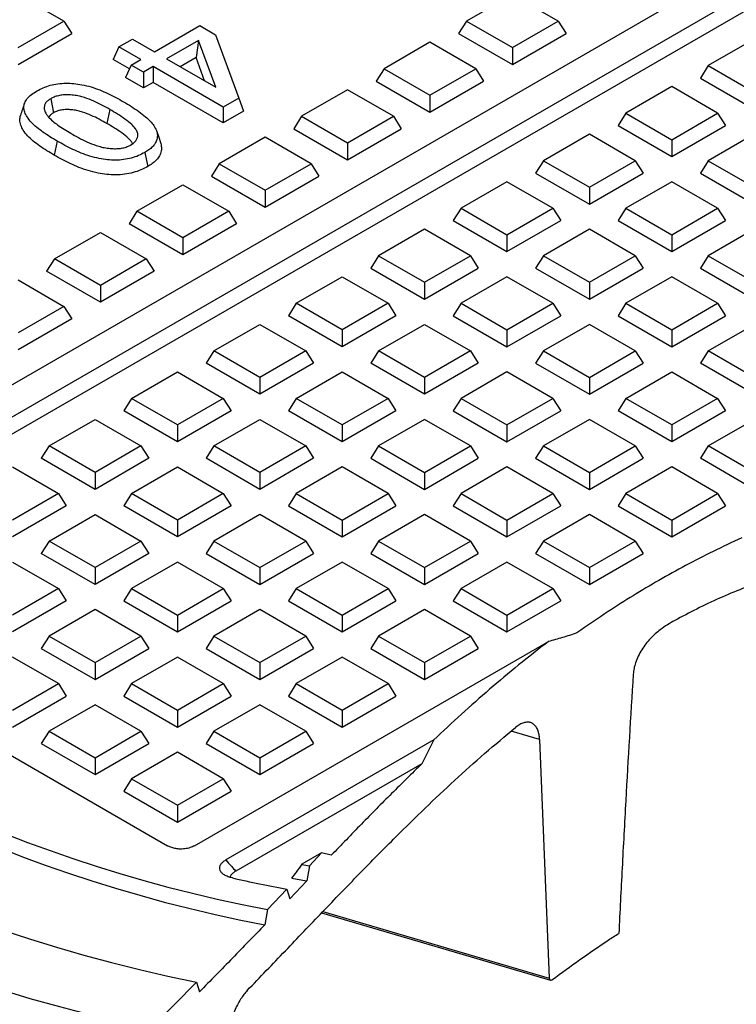
# Model space of a CAD drawing. Units: millimetres. Extents: x 10 to 410, y 10 to 287.
# Drawn here: x 353 to 367, y 199 to 218 of the extents above; entities that cross this region are included whole.
import ezdxf

# ---------------------------------------------------------------- set-up
doc = ezdxf.new("R2010")
doc.units = ezdxf.units.MM
doc.linetypes.add('SLD-Solid', pattern=[0])

msp = doc.modelspace()

# ---------------------------------------------------------------- linework, layer by layer
at = {"color": 7, "linetype": 'SLD-Solid', "lineweight": 25}
for p, q in [((347.119, 207.527), (371.709, 221.723)), ((372.329, 221.443), (347.604, 207.169)), ((372.329, 221.109), (347.759, 206.924)), ((354.162, 218.18), (353.256, 218.703)), ((363.014, 218.703), (362.108, 218.18)), ((363.92, 218.18), (363.014, 218.703)), ((353.256, 217.657), (354.162, 218.18)), ((354.162, 218.18), (354.316, 217.935)), ((362.108, 218.18), (361.953, 217.935)), ((362.108, 218.18), (363.014, 217.657)), ((363.014, 217.657), (363.92, 218.18)), ((363.92, 218.18), (364.074, 217.935)), ((355.948, 217.574), (356.846, 218.092)), ((356.846, 218.092), (357.157, 217.913)), ((353.256, 217.323), (354.316, 217.935)), ((355.246, 217.671), (355.513, 217.826)), ((355.513, 217.826), (355.948, 217.574)), ((356.819, 217.8), (356.188, 217.436)), ((356.819, 217.8), (356.771, 217.462)), ((357.159, 216.876), (356.819, 217.8)), ((357.157, 217.913), (357.617, 216.66)), ((361.953, 217.935), (363.014, 217.323)), ((363.014, 217.323), (364.074, 217.935)), ((367.787, 217.826), (366.881, 217.302)), ((355.246, 217.671), (355.132, 217.426)), ((355.681, 217.42), (355.246, 217.671)), ((361.387, 217.764), (360.481, 217.241)), ((362.294, 217.241), (361.387, 217.764)), ((363.014, 217.657), (363.014, 217.323)), ((355.458, 217.239), (355.132, 217.426)), ((355.491, 217.31), (355.681, 217.42)), ((356.188, 217.436), (357.159, 216.876)), ((356.771, 217.462), (356.457, 217.281)), ((356.94, 217.002), (356.771, 217.462)), ((355.491, 217.31), (355.377, 217.065)), ((355.731, 217.172), (355.491, 217.31)), ((355.921, 217.282), (355.731, 217.172)), ((357.308, 216.481), (355.921, 217.282)), ((355.921, 217.282), (355.921, 216.971)), ((360.481, 217.241), (360.327, 216.996)), ((360.481, 217.241), (361.387, 216.718)), ((361.387, 216.718), (362.294, 217.241)), ((362.294, 217.241), (362.448, 216.996)), ((366.881, 217.302), (366.726, 217.057)), ((366.881, 217.302), (367.787, 216.779)), ((355.731, 216.861), (355.377, 217.065)), ((355.731, 217.172), (355.731, 216.861)), ((366.726, 217.057), (367.787, 216.445)), ((355.921, 216.971), (355.731, 216.861)), ((357.308, 216.17), (355.921, 216.971)), ((359.761, 216.826), (358.855, 216.302)), ((360.667, 216.302), (359.761, 216.826)), ((360.327, 216.996), (361.387, 216.384)), ((361.387, 216.384), (362.448, 216.996)), ((366.16, 216.887), (365.254, 216.364)), ((367.067, 216.364), (366.16, 216.887)), ((353.901, 216.649), (353.957, 216.371)), ((357.617, 216.66), (357.308, 216.481)), ((357.617, 216.66), (357.705, 216.4)), ((361.387, 216.718), (361.387, 216.384)), ((355.066, 216.438), (355.009, 216.16)), ((357.308, 216.481), (357.308, 216.17)), ((357.705, 216.4), (357.308, 216.17)), ((358.855, 216.302), (358.7, 216.057)), ((358.855, 216.302), (359.761, 215.779)), ((359.761, 215.779), (360.667, 216.302)), ((360.667, 216.302), (360.822, 216.057)), ((365.254, 216.364), (365.1, 216.119)), ((365.254, 216.364), (366.16, 215.84)), ((366.16, 215.84), (367.067, 216.364)), ((367.067, 216.364), (367.221, 216.119)), ((358.7, 216.057), (359.761, 215.445)), ((359.761, 215.445), (360.822, 216.057)), ((365.1, 216.119), (366.16, 215.506)), ((366.16, 215.506), (367.221, 216.119)), ((358.135, 215.887), (357.229, 215.363)), ((359.041, 215.363), (358.135, 215.887)), ((364.534, 215.948), (363.628, 215.425)), ((365.44, 215.425), (364.534, 215.948)), ((366.16, 215.84), (366.16, 215.506)), ((367.787, 215.948), (366.881, 215.425)), ((354.03, 215.811), (353.973, 215.533)), ((359.761, 215.779), (359.761, 215.445)), ((357.229, 215.363), (357.074, 215.119)), ((357.229, 215.363), (358.135, 214.84)), ((358.135, 214.84), (359.041, 215.363)), ((359.041, 215.363), (359.195, 215.119)), ((363.628, 215.425), (363.473, 215.18)), ((363.628, 215.425), (364.534, 214.902)), ((364.534, 214.902), (365.44, 215.425)), ((365.44, 215.425), (365.595, 215.18)), ((366.881, 215.425), (366.726, 215.18)), ((366.881, 215.425), (367.787, 214.902)), ((357.074, 215.119), (358.135, 214.506)), ((358.135, 214.506), (359.195, 215.119)), ((363.473, 215.18), (364.534, 214.567)), ((364.534, 214.567), (365.595, 215.18)), ((366.726, 215.18), (367.787, 214.567)), ((355.602, 214.425), (356.508, 214.948)), ((356.508, 214.948), (357.415, 214.425)), ((362.908, 215.009), (362.002, 214.486)), ((363.814, 214.486), (362.908, 215.009)), ((364.534, 214.902), (364.534, 214.567)), ((366.16, 215.009), (365.254, 214.486)), ((367.067, 214.486), (366.16, 215.009)), ((358.135, 214.84), (358.135, 214.506)), ((362.002, 214.486), (361.847, 214.241)), ((362.002, 214.486), (362.908, 213.963)), ((362.908, 213.963), (363.814, 214.486)), ((363.814, 214.486), (363.968, 214.241)), ((365.254, 214.486), (365.1, 214.241)), ((365.254, 214.486), (366.16, 213.963)), ((366.16, 213.963), (367.067, 214.486)), ((367.067, 214.486), (367.221, 214.241)), ((355.602, 214.425), (355.448, 214.18)), ((356.508, 213.901), (355.602, 214.425)), ((357.415, 214.425), (356.508, 213.901)), ((357.415, 214.425), (357.569, 214.18)), ((356.508, 213.567), (355.448, 214.18)), ((357.569, 214.18), (356.508, 213.567)), ((361.847, 214.241), (362.908, 213.629)), ((362.908, 213.629), (363.968, 214.241)), ((365.1, 214.241), (366.16, 213.629)), ((366.16, 213.629), (367.221, 214.241)), ((353.976, 213.486), (354.882, 214.009)), ((354.882, 214.009), (355.788, 213.486)), ((356.508, 213.901), (356.508, 213.567)), ((361.281, 214.07), (360.375, 213.547)), ((362.188, 213.547), (361.281, 214.07)), ((362.908, 213.963), (362.908, 213.629)), ((364.534, 214.07), (363.628, 213.547)), ((365.44, 213.547), (364.534, 214.07)), ((366.16, 213.963), (366.16, 213.629)), ((367.787, 214.07), (366.881, 213.547)), ((360.375, 213.547), (360.221, 213.302)), ((360.375, 213.547), (361.281, 213.024)), ((361.281, 213.024), (362.188, 213.547)), ((362.188, 213.547), (362.342, 213.302)), ((363.628, 213.547), (363.473, 213.302)), ((363.628, 213.547), (364.534, 213.024)), ((364.534, 213.024), (365.44, 213.547)), ((365.44, 213.547), (365.595, 213.302)), ((366.881, 213.547), (366.726, 213.302)), ((366.881, 213.547), (367.787, 213.024)), ((353.976, 213.486), (353.821, 213.241)), ((354.882, 212.963), (353.976, 213.486)), ((355.788, 213.486), (354.882, 212.963)), ((355.788, 213.486), (355.943, 213.241)), ((354.882, 212.628), (353.821, 213.241)), ((355.943, 213.241), (354.882, 212.628)), ((358.749, 212.608), (359.655, 213.131)), ((359.655, 213.131), (360.561, 212.608)), ((360.221, 213.302), (361.281, 212.69)), ((361.281, 212.69), (362.342, 213.302)), ((362.908, 213.131), (362.002, 212.608)), ((363.814, 212.608), (362.908, 213.131)), ((363.473, 213.302), (364.534, 212.69)), ((364.534, 212.69), (365.595, 213.302)), ((366.16, 213.131), (365.254, 212.608)), ((367.067, 212.608), (366.16, 213.131)), ((366.726, 213.302), (367.787, 212.69)), ((353.256, 213.07), (354.162, 212.547)), ((354.882, 212.963), (354.882, 212.628)), ((361.281, 213.024), (361.281, 212.69)), ((364.534, 213.024), (364.534, 212.69)), ((354.162, 212.547), (353.256, 212.024)), ((354.162, 212.547), (354.316, 212.302)), ((358.749, 212.608), (358.594, 212.363)), ((359.655, 212.085), (358.749, 212.608)), ((360.561, 212.608), (359.655, 212.085)), ((360.561, 212.608), (360.716, 212.363)), ((362.002, 212.608), (361.847, 212.363)), ((362.002, 212.608), (362.908, 212.085)), ((362.908, 212.085), (363.814, 212.608)), ((363.814, 212.608), (363.968, 212.363)), ((365.254, 212.608), (365.1, 212.363)), ((365.254, 212.608), (366.16, 212.085)), ((366.16, 212.085), (367.067, 212.608)), ((367.067, 212.608), (367.221, 212.363)), ((359.655, 211.751), (358.594, 212.363)), ((360.716, 212.363), (359.655, 211.751)), ((361.847, 212.363), (362.908, 211.751)), ((362.908, 211.751), (363.968, 212.363)), ((365.1, 212.363), (366.16, 211.751)), ((366.16, 211.751), (367.221, 212.363)), ((354.316, 212.302), (353.256, 211.69)), ((357.122, 211.669), (358.029, 212.192)), ((358.029, 212.192), (358.935, 211.669)), ((360.375, 211.669), (361.281, 212.192)), ((361.281, 212.192), (362.188, 211.669)), ((364.534, 212.192), (363.628, 211.669)), ((365.44, 211.669), (364.534, 212.192)), ((366.881, 211.669), (367.787, 212.192)), ((359.655, 212.085), (359.655, 211.751)), ((362.908, 212.085), (362.908, 211.751)), ((366.16, 212.085), (366.16, 211.751)), ((357.122, 211.669), (356.968, 211.424)), ((358.029, 211.146), (357.122, 211.669)), ((358.935, 211.669), (358.029, 211.146)), ((358.935, 211.669), (359.089, 211.424)), ((360.375, 211.669), (360.221, 211.424)), ((361.281, 211.146), (360.375, 211.669)), ((362.188, 211.669), (361.281, 211.146)), ((362.188, 211.669), (362.342, 211.424)), ((363.628, 211.669), (363.473, 211.424)), ((363.628, 211.669), (364.534, 211.146)), ((364.534, 211.146), (365.44, 211.669)), ((365.44, 211.669), (365.595, 211.424)), ((366.881, 211.669), (366.726, 211.424)), ((367.787, 211.146), (366.881, 211.669)), ((358.029, 210.812), (356.968, 211.424)), ((359.089, 211.424), (358.029, 210.812)), ((361.281, 210.812), (360.221, 211.424)), ((362.342, 211.424), (361.281, 210.812)), ((363.473, 211.424), (364.534, 210.812)), ((364.534, 210.812), (365.595, 211.424)), ((367.787, 210.812), (366.726, 211.424)), ((355.496, 210.73), (356.402, 211.254)), ((356.402, 211.254), (357.309, 210.73)), ((358.749, 210.73), (359.655, 211.254)), ((359.655, 211.254), (360.561, 210.73)), ((362.908, 211.254), (362.002, 210.73)), ((363.814, 210.73), (362.908, 211.254)), ((365.254, 210.73), (366.16, 211.254)), ((366.16, 211.254), (367.067, 210.73)), ((358.029, 211.146), (358.029, 210.812)), ((361.281, 211.146), (361.281, 210.812)), ((364.534, 211.146), (364.534, 210.812)), ((355.496, 210.73), (355.342, 210.485)), ((356.402, 210.207), (355.496, 210.73)), ((357.309, 210.73), (356.402, 210.207)), ((357.309, 210.73), (357.463, 210.485)), ((358.749, 210.73), (358.594, 210.485)), ((359.655, 210.207), (358.749, 210.73)), ((360.561, 210.73), (359.655, 210.207)), ((360.561, 210.73), (360.716, 210.485)), ((362.002, 210.73), (361.847, 210.485)), ((362.002, 210.73), (362.908, 210.207)), ((362.908, 210.207), (363.814, 210.73)), ((363.814, 210.73), (363.968, 210.485)), ((365.254, 210.73), (365.1, 210.485)), ((366.16, 210.207), (365.254, 210.73)), ((367.067, 210.73), (366.16, 210.207)), ((367.067, 210.73), (367.221, 210.485)), ((356.402, 209.873), (355.342, 210.485)), ((357.463, 210.485), (356.402, 209.873)), ((359.655, 209.873), (358.594, 210.485)), ((360.716, 210.485), (359.655, 209.873)), ((361.847, 210.485), (362.908, 209.873)), ((362.908, 209.873), (363.968, 210.485)), ((366.16, 209.873), (365.1, 210.485)), ((367.221, 210.485), (366.16, 209.873)), ((353.87, 209.791), (354.776, 210.315)), ((354.776, 210.315), (355.682, 209.791)), ((356.402, 210.207), (356.402, 209.873)), ((357.122, 209.791), (358.029, 210.315)), ((358.029, 210.315), (358.935, 209.791)), ((359.655, 210.207), (359.655, 209.873)), ((361.281, 210.315), (360.375, 209.791)), ((362.188, 209.791), (361.281, 210.315)), ((362.908, 210.207), (362.908, 209.873)), ((364.534, 210.315), (363.628, 209.791)), ((365.44, 209.791), (364.534, 210.315)), ((366.16, 210.207), (366.16, 209.873)), ((366.881, 209.791), (367.787, 210.315)), ((353.87, 209.791), (353.715, 209.547)), ((354.776, 209.268), (353.87, 209.791)), ((355.682, 209.791), (354.776, 209.268)), ((355.682, 209.791), (355.837, 209.547)), ((357.122, 209.791), (356.968, 209.547)), ((358.029, 209.268), (357.122, 209.791)), ((358.935, 209.791), (358.029, 209.268)), ((358.935, 209.791), (359.089, 209.547)), ((360.375, 209.791), (360.221, 209.547)), ((360.375, 209.791), (361.281, 209.268)), ((361.281, 209.268), (362.188, 209.791)), ((362.188, 209.791), (362.342, 209.547)), ((363.628, 209.791), (363.473, 209.547)), ((363.628, 209.791), (364.534, 209.268)), ((364.534, 209.268), (365.44, 209.791)), ((365.44, 209.791), (365.595, 209.547)), ((366.881, 209.791), (366.726, 209.547)), ((367.787, 209.268), (366.881, 209.791)), ((354.776, 208.934), (353.715, 209.547)), ((355.837, 209.547), (354.776, 208.934)), ((358.029, 208.934), (356.968, 209.547)), ((359.089, 209.547), (358.029, 208.934)), ((360.221, 209.547), (361.281, 208.934)), ((361.281, 208.934), (362.342, 209.547)), ((363.473, 209.547), (364.534, 208.934)), ((364.534, 208.934), (365.595, 209.547)), ((367.787, 208.934), (366.726, 209.547)), ((353.15, 209.376), (354.056, 208.853)), ((354.776, 209.268), (354.776, 208.934)), ((355.496, 208.853), (356.402, 209.376)), ((356.402, 209.376), (357.309, 208.853)), ((358.029, 209.268), (358.029, 208.934)), ((359.655, 209.376), (358.749, 208.853)), ((360.561, 208.853), (359.655, 209.376)), ((361.281, 209.268), (361.281, 208.934)), ((362.908, 209.376), (362.002, 208.853)), ((363.814, 208.853), (362.908, 209.376)), ((364.534, 209.268), (364.534, 208.934)), ((366.16, 209.376), (365.254, 208.853)), ((367.067, 208.853), (366.16, 209.376)), ((354.056, 208.853), (353.15, 208.329)), ((354.056, 208.853), (354.21, 208.608)), ((355.496, 208.853), (355.342, 208.608)), ((356.402, 208.329), (355.496, 208.853)), ((357.309, 208.853), (356.402, 208.329)), ((357.309, 208.853), (357.463, 208.608)), ((358.749, 208.853), (358.594, 208.608)), ((358.749, 208.853), (359.655, 208.329)), ((359.655, 208.329), (360.561, 208.853)), ((360.561, 208.853), (360.716, 208.608)), ((362.002, 208.853), (361.847, 208.608)), ((362.002, 208.853), (362.908, 208.329)), ((362.908, 208.329), (363.814, 208.853)), ((363.814, 208.853), (363.968, 208.608)), ((365.254, 208.853), (365.1, 208.608)), ((365.254, 208.853), (366.16, 208.329)), ((366.16, 208.329), (367.067, 208.853)), ((367.067, 208.853), (367.221, 208.608)), ((354.21, 208.608), (353.15, 207.995)), ((356.402, 207.995), (355.342, 208.608)), ((357.463, 208.608), (356.402, 207.995)), ((358.594, 208.608), (359.655, 207.995)), ((359.655, 207.995), (360.716, 208.608)), ((361.847, 208.608), (362.908, 207.995)), ((362.908, 207.995), (363.968, 208.608)), ((365.1, 208.608), (366.16, 207.995)), ((366.16, 207.995), (367.221, 208.608)), ((353.87, 207.914), (354.776, 208.437)), ((354.776, 208.437), (355.682, 207.914)), ((356.402, 208.329), (356.402, 207.995)), ((358.029, 208.437), (357.122, 207.914)), ((358.935, 207.914), (358.029, 208.437)), ((359.655, 208.329), (359.655, 207.995)), ((361.281, 208.437), (360.375, 207.914)), ((362.188, 207.914), (361.281, 208.437)), ((362.908, 208.329), (362.908, 207.995)), ((364.534, 208.437), (363.628, 207.914)), ((365.44, 207.914), (364.534, 208.437)), ((366.16, 208.329), (366.16, 207.995)), ((353.87, 207.914), (353.715, 207.669)), ((354.776, 207.391), (353.87, 207.914)), ((355.682, 207.914), (354.776, 207.391)), ((355.682, 207.914), (355.837, 207.669)), ((357.122, 207.914), (356.968, 207.669)), ((357.122, 207.914), (358.029, 207.391)), ((358.029, 207.391), (358.935, 207.914)), ((358.935, 207.914), (359.089, 207.669)), ((360.375, 207.914), (360.221, 207.669)), ((360.375, 207.914), (361.281, 207.391)), ((361.281, 207.391), (362.188, 207.914)), ((362.188, 207.914), (362.342, 207.669)), ((363.628, 207.914), (363.473, 207.669)), ((363.628, 207.914), (364.534, 207.391)), ((364.534, 207.391), (365.44, 207.914)), ((365.44, 207.914), (365.595, 207.669)), ((353.15, 207.498), (354.056, 206.975)), ((354.776, 207.056), (353.715, 207.669)), ((355.837, 207.669), (354.776, 207.056)), ((356.402, 207.498), (355.496, 206.975)), ((357.309, 206.975), (356.402, 207.498)), ((356.968, 207.669), (358.029, 207.056)), ((358.029, 207.056), (359.089, 207.669)), ((359.655, 207.498), (358.749, 206.975)), ((360.561, 206.975), (359.655, 207.498)), ((360.221, 207.669), (361.281, 207.056)), ((361.281, 207.056), (362.342, 207.669)), ((362.908, 207.498), (362.002, 206.975)), ((363.814, 206.975), (362.908, 207.498)), ((363.473, 207.669), (364.534, 207.056)), ((364.534, 207.056), (365.595, 207.669)), ((354.776, 207.391), (354.776, 207.056)), ((358.029, 207.391), (358.029, 207.056)), ((361.281, 207.391), (361.281, 207.056)), ((364.534, 207.391), (364.534, 207.056)), ((354.056, 206.975), (353.15, 206.452)), ((354.056, 206.975), (354.21, 206.73)), ((355.496, 206.975), (355.342, 206.73)), ((355.496, 206.975), (356.402, 206.452)), ((356.402, 206.452), (357.309, 206.975)), ((357.309, 206.975), (357.463, 206.73)), ((358.749, 206.975), (358.594, 206.73)), ((358.749, 206.975), (359.655, 206.452)), ((359.655, 206.452), (360.561, 206.975)), ((360.561, 206.975), (360.716, 206.73)), ((362.002, 206.975), (361.847, 206.73)), ((362.002, 206.975), (362.908, 206.452)), ((362.908, 206.452), (363.814, 206.975)), ((363.814, 206.975), (363.968, 206.73)), ((347.604, 206.862), (356.207, 201.896)), ((354.21, 206.73), (353.15, 206.118)), ((355.342, 206.73), (356.402, 206.118)), ((356.402, 206.118), (357.463, 206.73)), ((358.594, 206.73), (359.655, 206.118)), ((359.655, 206.118), (360.716, 206.73)), ((361.847, 206.73), (362.908, 206.118)), ((362.908, 206.118), (363.968, 206.73)), ((354.776, 206.559), (353.87, 206.036)), ((355.682, 206.036), (354.776, 206.559)), ((358.029, 206.559), (357.122, 206.036)), ((358.935, 206.036), (358.029, 206.559)), ((361.281, 206.559), (360.375, 206.036)), ((362.188, 206.036), (361.281, 206.559)), ((356.402, 206.452), (356.402, 206.118)), ((359.655, 206.452), (359.655, 206.118)), ((362.908, 206.452), (362.908, 206.118)), ((353.87, 206.036), (353.715, 205.791)), ((353.87, 206.036), (354.776, 205.513)), ((354.776, 205.513), (355.682, 206.036)), ((355.682, 206.036), (355.837, 205.791)), ((356.739, 201.896), (363.727, 205.93)), ((357.122, 206.036), (356.968, 205.791)), ((357.122, 206.036), (358.029, 205.513)), ((358.029, 205.513), (358.935, 206.036)), ((358.935, 206.036), (359.089, 205.791)), ((360.375, 206.036), (360.221, 205.791)), ((360.375, 206.036), (361.281, 205.513)), ((361.281, 205.513), (362.188, 206.036)), ((362.188, 206.036), (362.342, 205.791)), ((353.715, 205.791), (354.776, 205.179)), ((354.776, 205.179), (355.837, 205.791)), ((356.968, 205.791), (358.029, 205.179)), ((358.029, 205.179), (359.089, 205.791)), ((360.221, 205.791), (361.281, 205.179)), ((361.281, 205.179), (362.342, 205.791)), ((354.056, 205.097), (353.15, 205.62)), ((356.402, 205.62), (355.496, 205.097)), ((357.309, 205.097), (356.402, 205.62)), ((359.655, 205.62), (358.749, 205.097)), ((360.561, 205.097), (359.655, 205.62)), ((354.776, 205.513), (354.776, 205.179)), ((358.029, 205.513), (358.029, 205.179)), ((361.281, 205.513), (361.281, 205.179)), ((353.15, 204.574), (354.056, 205.097)), ((354.056, 205.097), (354.21, 204.852)), ((355.496, 205.097), (355.342, 204.852)), ((355.496, 205.097), (356.402, 204.574)), ((356.402, 204.574), (357.309, 205.097)), ((357.309, 205.097), (357.463, 204.852)), ((358.749, 205.097), (358.594, 204.852)), ((358.749, 205.097), (359.655, 204.574)), ((359.655, 204.574), (360.561, 205.097)), ((360.561, 205.097), (360.716, 204.852)), ((353.15, 204.24), (354.21, 204.852)), ((355.342, 204.852), (356.402, 204.24)), ((356.402, 204.24), (357.463, 204.852)), ((358.594, 204.852), (359.655, 204.24)), ((359.655, 204.24), (360.716, 204.852)), ((354.776, 204.681), (353.87, 204.158)), ((355.682, 204.158), (354.776, 204.681)), ((356.402, 204.574), (356.402, 204.24)), ((358.029, 204.681), (357.122, 204.158)), ((358.935, 204.158), (358.029, 204.681)), ((359.655, 204.574), (359.655, 204.24)), ((353.87, 204.158), (353.715, 203.913)), ((353.87, 204.158), (354.776, 203.635)), ((354.776, 203.635), (355.682, 204.158)), ((355.682, 204.158), (355.837, 203.913)), ((357.122, 204.158), (356.968, 203.913)), ((357.122, 204.158), (358.029, 203.635)), ((361.464, 203.985), (357.359, 201.616)), ((358.029, 203.635), (358.935, 204.158)), ((358.935, 204.158), (359.089, 203.913)), ((361.464, 203.985), (361.229, 203.516)), ((363.553, 203.993), (363.743, 199.283)), ((353.715, 203.913), (354.776, 203.301)), ((354.776, 203.301), (355.837, 203.913)), ((356.968, 203.913), (358.029, 203.301)), ((358.029, 203.301), (359.089, 203.913)), ((354.776, 203.635), (354.776, 203.301)), ((356.402, 203.743), (355.496, 203.219)), ((357.309, 203.219), (356.402, 203.743)), ((358.029, 203.635), (358.029, 203.301)), ((361.229, 203.516), (357.555, 201.395)), ((355.496, 203.219), (355.342, 202.974)), ((355.496, 203.219), (356.402, 202.696)), ((356.402, 202.696), (357.309, 203.219)), ((357.309, 203.219), (357.463, 202.974)), ((355.342, 202.974), (356.402, 202.362)), ((356.402, 202.362), (357.463, 202.974)), ((356.402, 202.696), (356.402, 202.362)), ((359.249, 201.753), (358.861, 201.529)), ((359.009, 201.502), (359.249, 201.753)), ((359.44, 201.708), (359.249, 201.753)), ((359.009, 201.502), (358.955, 201.2)), ((358.955, 201.2), (358.619, 200.849)), ((358.565, 201.038), (358.18, 200.636)), ((358.565, 201.038), (358.619, 200.849)), ((358.18, 200.636), (358.127, 200.335)), ((359.25, 200.569), (363.766, 199.241)), ((356.781, 199.199), (355.875, 198.284)), ((356.781, 199.199), (356.836, 199.01))]:
    msp.add_line(p, q, dxfattribs=at)
at = {"color": 1, "linetype": 'SLD-Solid', "lineweight": 25}
for p, q in [((363.553, 203.993), (362.99, 204.159)), ((359.276, 200.597), (363.743, 199.283))]:
    msp.add_line(p, q, dxfattribs=at)
at = {"color": 7, "linetype": 'SLD-Solid', "lineweight": 25, "flags": 128}
for points in [[(385.984, 218.798), (385.652, 219.12), (385.306, 219.438), (384.946, 219.75), (384.571, 220.056), (384.183, 220.357), (383.781, 220.652), (383.366, 220.94), (382.938, 221.223), (382.497, 221.498), (382.044, 221.767), (381.579, 222.029), (381.102, 222.283), (380.614, 222.531), (380.115, 222.771), (379.604, 223.003), (379.084, 223.227), (378.553, 223.444), (378.013, 223.652), (377.464, 223.852), (376.905, 224.044), (376.338, 224.227), (375.763, 224.402), (375.181, 224.568), (374.591, 224.725), (373.993, 224.872), (373.39, 225.011), (372.78, 225.141), (372.165, 225.261), (371.544, 225.372), (370.919, 225.474), (370.289, 225.565), (369.655, 225.648), (369.018, 225.721), (368.377, 225.784), (367.734, 225.837), (367.089, 225.881), (366.442, 225.915), (365.794, 225.939), (365.144, 225.953), (364.495, 225.957), (363.845, 225.952), (363.196, 225.936), (362.548, 225.911), (361.901, 225.876), (361.256, 225.831), (360.613, 225.777), (359.973, 225.712), (359.336, 225.638), (358.703, 225.555), (358.073, 225.462), (357.449, 225.359), (356.829, 225.247), (356.214, 225.126), (355.605, 224.995), (355.002, 224.855), (354.406, 224.706), (353.817, 224.548), (353.235, 224.381), (352.661, 224.206), (352.095, 224.021), (351.537, 223.829), (350.989, 223.628), (350.45, 223.418), (349.921, 223.201), (349.401, 222.975), (348.893, 222.742), (348.395, 222.501), (347.908, 222.253), (347.432, 221.997), (346.968, 221.735), (346.517, 221.465), (346.078, 221.189), (345.651, 220.906), (345.238, 220.616), (344.838, 220.321), (344.451, 220.02), (344.078, 219.712), (343.72, 219.4), (343.375, 219.082), (343.046, 218.758), (342.731, 218.43), (342.431, 218.098), (342.146, 217.761), (341.877, 217.419), (341.623, 217.074), (341.385, 216.725), (341.163, 216.372), (340.958, 216.017), (340.768, 215.658), (340.595, 215.296), (340.438, 214.932), (340.298, 214.566), (340.175, 214.198), (340.068, 213.828), (339.979, 213.457), (339.906, 213.084), (339.85, 212.71), (339.811, 212.336), (339.789, 211.961), (339.785, 211.586), (339.797, 211.211), (339.826, 210.836), (339.873, 210.462), (339.936, 210.089), (340.016, 209.717), (340.114, 209.346), (340.228, 208.977), (340.358, 208.609), (340.506, 208.244), (340.67, 207.881), (340.85, 207.521), (341.047, 207.163), (341.26, 206.809), (341.489, 206.458), (341.734, 206.111), (341.995, 205.767), (342.271, 205.428), (342.562, 205.092), (342.869, 204.762), (343.19, 204.436), (343.526, 204.115), (343.877, 203.799), (344.242, 203.489), (344.621, 203.184), (345.014, 202.885), (345.42, 202.593), (345.839, 202.306), (346.271, 202.026), (346.716, 201.753), (347.173, 201.486), (347.642, 201.227), (348.123, 200.974), (348.615, 200.729), (349.117, 200.492), (349.631, 200.262), (350.155, 200.04), (350.688, 199.826), (351.232, 199.621), (351.784, 199.423), (352.345, 199.234), (352.915, 199.054), (353.492, 198.882), (354.078, 198.719), (354.67, 198.565), (355.269, 198.42), (355.875, 198.284)], [(384.935, 217.738), (384.651, 218.045), (384.354, 218.349), (384.043, 218.647), (383.718, 218.941), (383.381, 219.23), (383.03, 219.513), (382.666, 219.791), (382.29, 220.063), (381.901, 220.33), (381.501, 220.591), (381.089, 220.845), (380.665, 221.093), (380.23, 221.335), (379.785, 221.57), (379.328, 221.798), (378.862, 222.019), (378.385, 222.233), (377.9, 222.439), (377.404, 222.639), (376.9, 222.83), (376.388, 223.014), (375.867, 223.19), (375.338, 223.358), (374.802, 223.518), (374.259, 223.67), (373.709, 223.813), (373.153, 223.948), (372.59, 224.075), (372.022, 224.193), (371.449, 224.302), (370.872, 224.403), (370.289, 224.495), (369.703, 224.578), (369.114, 224.652), (368.521, 224.717), (367.925, 224.773), (367.327, 224.82), (366.727, 224.857), (366.126, 224.886), (365.523, 224.906), (364.92, 224.916), (364.316, 224.917), (363.713, 224.91), (363.11, 224.892), (362.509, 224.866), (361.908, 224.831), (361.31, 224.787), (360.713, 224.733), (360.12, 224.671), (359.529, 224.599), (358.942, 224.519), (358.358, 224.429), (357.779, 224.331), (357.205, 224.224), (356.636, 224.109), (356.072, 223.984), (355.514, 223.852), (354.962, 223.711), (354.417, 223.561), (353.879, 223.403), (353.348, 223.238), (352.825, 223.064), (352.31, 222.882), (351.803, 222.693), (351.306, 222.496), (350.817, 222.291), (350.338, 222.079), (349.869, 221.86), (349.41, 221.634), (348.961, 221.401), (348.523, 221.161), (348.096, 220.915), (347.681, 220.662), (347.277, 220.403), (346.885, 220.138), (346.506, 219.868), (346.139, 219.591), (345.784, 219.309), (345.443, 219.022), (345.114, 218.729), (344.799, 218.432), (344.498, 218.13), (344.211, 217.824), (343.938, 217.513), (343.679, 217.199), (343.434, 216.88), (343.204, 216.558), (342.989, 216.233), (342.788, 215.904), (342.603, 215.573), (342.433, 215.238), (342.278, 214.902), (342.138, 214.563), (342.014, 214.222), (341.906, 213.879), (341.813, 213.535), (341.736, 213.189), (341.674, 212.843), (341.629, 212.495), (341.599, 212.147), (341.585, 211.799), (341.587, 211.45), (341.605, 211.102), (341.639, 210.754), (341.688, 210.407), (341.754, 210.061), (341.835, 209.716), (341.932, 209.372), (342.044, 209.029), (342.172, 208.689), (342.316, 208.351), (342.475, 208.014), (342.649, 207.681), (342.838, 207.35), (343.042, 207.022), (343.261, 206.698), (343.495, 206.376), (343.743, 206.059), (344.006, 205.745), (344.283, 205.436), (344.574, 205.13), (344.879, 204.83), (345.197, 204.534), (345.529, 204.243), (345.874, 203.957), (346.231, 203.676), (346.602, 203.401), (346.984, 203.132), (347.379, 202.868), (347.786, 202.611), (348.205, 202.36), (348.634, 202.115), (349.075, 201.877), (349.526, 201.646), (349.988, 201.422), (350.46, 201.204), (350.941, 200.994), (351.432, 200.792), (351.932, 200.597), (352.441, 200.409), (352.958, 200.229), (353.483, 200.058), (354.016, 199.894), (354.556, 199.738), (355.102, 199.591), (355.656, 199.452), (356.215, 199.321), (356.781, 199.199)], [(383.42, 215.709), (383.23, 215.994), (383.027, 216.275), (382.812, 216.553), (382.584, 216.828), (382.343, 217.099), (382.091, 217.367), (381.826, 217.631), (381.55, 217.89), (381.261, 218.146), (380.961, 218.396), (380.65, 218.643), (380.328, 218.884), (379.995, 219.121), (379.652, 219.352), (379.298, 219.578), (378.934, 219.799), (378.56, 220.014), (378.176, 220.223), (377.783, 220.427), (377.381, 220.624), (376.97, 220.815), (376.55, 221), (376.123, 221.179), (375.687, 221.351), (375.244, 221.516), (374.793, 221.675), (374.335, 221.827), (373.87, 221.972), (373.4, 222.109), (372.923, 222.24), (372.44, 222.363), (371.952, 222.479), (371.458, 222.588), (370.96, 222.689), (370.458, 222.782), (369.951, 222.868), (369.441, 222.946), (368.927, 223.016), (368.411, 223.079), (367.891, 223.134), (367.37, 223.18), (366.846, 223.219), (366.321, 223.25), (365.794, 223.273), (365.267, 223.289), (364.739, 223.296), (364.212, 223.295), (363.684, 223.286), (363.157, 223.269), (362.631, 223.244), (362.106, 223.211), (361.583, 223.171), (361.061, 223.122), (360.543, 223.066), (360.027, 223.001), (359.514, 222.929), (359.004, 222.849), (358.499, 222.762), (357.997, 222.667), (357.5, 222.564), (357.008, 222.454), (356.521, 222.336), (356.039, 222.211), (355.564, 222.079), (355.094, 221.94), (354.631, 221.794), (354.175, 221.64), (353.726, 221.48), (353.284, 221.313), (352.85, 221.14), (352.424, 220.96), (352.006, 220.773), (351.597, 220.581), (351.197, 220.382), (350.806, 220.177), (350.425, 219.966), (350.053, 219.75), (349.691, 219.528), (349.339, 219.301), (348.998, 219.068), (348.667, 218.831), (348.348, 218.588), (348.039, 218.341), (347.742, 218.089), (347.456, 217.833), (347.182, 217.572), (346.92, 217.308), (346.67, 217.039), (346.433, 216.767), (346.207, 216.492), (345.995, 216.213), (345.795, 215.931), (345.608, 215.646), (345.434, 215.358), (345.273, 215.068), (345.125, 214.775), (344.991, 214.48), (344.87, 214.184), (344.763, 213.885), (344.669, 213.586), (344.589, 213.284), (344.522, 212.982), (344.469, 212.679), (344.43, 212.375), (344.405, 212.07), (344.394, 211.766), (344.397, 211.461), (344.413, 211.156), (344.443, 210.852), (344.487, 210.548), (344.545, 210.246), (344.616, 209.944), (344.702, 209.643), (344.8, 209.343), (344.913, 209.046), (345.039, 208.75), (345.178, 208.456), (345.33, 208.164), (345.496, 207.875), (345.675, 207.588), (345.867, 207.304), (346.071, 207.023), (346.289, 206.745), (346.518, 206.471), (346.761, 206.2), (347.015, 205.933), (347.281, 205.67), (347.56, 205.411), (347.85, 205.156), (348.151, 204.906), (348.464, 204.661), (348.787, 204.42), (349.122, 204.184), (349.467, 203.954), (349.822, 203.728), (350.188, 203.508), (350.563, 203.294), (350.949, 203.086), (351.343, 202.883), (351.746, 202.686), (352.158, 202.496), (352.579, 202.312), (353.008, 202.134), (353.445, 201.963), (353.889, 201.799), (354.341, 201.641), (354.8, 201.49), (355.265, 201.347), (355.737, 201.21), (356.215, 201.08), (356.699, 200.958), (357.188, 200.843), (357.682, 200.736), (358.18, 200.636)], [(355.989, 216.023), (356.033, 215.891), (356.067, 215.787)], [(355.759, 215.587), (355.791, 215.431), (355.816, 215.309)], [(344.966, 214.432), (344.926, 214.344), (344.799, 214.044), (344.687, 213.744), (344.588, 213.441), (344.503, 213.137), (344.431, 212.832), (344.374, 212.526), (344.331, 212.219), (344.302, 211.912), (344.287, 211.604), (344.285, 211.296), (344.298, 210.988), (344.325, 210.681), (344.366, 210.374), (344.421, 210.067), (344.49, 209.762), (344.573, 209.458), (344.669, 209.155), (344.78, 208.854), (344.904, 208.555), (345.041, 208.257), (345.193, 207.962), (345.357, 207.669), (345.535, 207.379), (345.726, 207.091), (345.931, 206.807), (346.148, 206.526), (346.378, 206.248), (346.62, 205.974), (346.875, 205.703), (347.142, 205.437), (347.421, 205.174), (347.712, 204.916), (348.015, 204.663), (348.329, 204.414), (348.654, 204.17), (348.991, 203.931), (349.338, 203.698), (349.696, 203.469), (350.064, 203.246), (350.442, 203.029), (350.83, 202.818), (351.227, 202.613), (351.634, 202.413), (352.049, 202.22), (352.473, 202.034), (352.906, 201.854), (353.346, 201.68), (353.795, 201.514), (354.251, 201.354), (354.714, 201.201), (355.183, 201.055), (355.66, 200.917), (356.142, 200.785), (356.63, 200.661), (357.124, 200.545), (357.623, 200.436), (358.127, 200.335)]]:
    msp.add_lwpolyline(points, dxfattribs=at)
at = {"color": 7, "linetype": 'SLD-Solid', "lineweight": 25}
for centre, radius, start, end in [((364.191, 230.115), 29.079, 259.4385, 259.7347), ((364.044, 230.339), 29.809, 257.2944, 259.4096), ((364.171, 229.882), 29.152, 259.0997, 259.6931)]:
    msp.add_arc(centre, radius, start, end, dxfattribs=at)
for points, knots in [([(353.632, 216.802), (353.672, 216.824), (353.751, 216.866), (353.89, 216.916), (354.04, 216.947), (354.199, 216.959), (354.359, 216.951), (354.528, 216.926), (354.701, 216.884), (354.872, 216.822), (355.034, 216.751), (355.19, 216.673), (355.288, 216.617), (355.337, 216.589)], [0, 0, 0, 0, 0.082993, 0.164122, 0.244134, 0.323886, 0.404424, 0.486861, 0.586902, 0.68822, 0.79099, 0.895182, 1, 1, 1, 1]), ([(354.03, 215.811), (353.981, 215.84), (353.883, 215.897), (353.748, 215.988), (353.623, 216.082), (353.513, 216.181), (353.437, 216.282), (353.387, 216.379), (353.367, 216.472), (353.381, 216.565), (353.435, 216.652), (353.519, 216.733), (353.594, 216.779), (353.632, 216.802)], [0, 0, 0, 0, 0.104803, 0.208858, 0.311951, 0.413415, 0.513945, 0.596901, 0.677711, 0.756886, 0.836196, 0.917074, 1, 1, 1, 1]), ([(353.901, 216.649), (353.88, 216.636), (353.838, 216.61), (353.796, 216.56), (353.772, 216.504), (353.771, 216.445), (353.786, 216.405), (353.793, 216.386)], [0, 0, 0, 0, 0.184623, 0.379614, 0.572478, 0.794536, 1, 1, 1, 1]), ([(355.066, 216.438), (355.016, 216.466), (354.915, 216.523), (354.751, 216.602), (354.601, 216.662), (354.467, 216.701), (354.355, 216.72), (354.245, 216.728), (354.143, 216.724), (354.052, 216.71), (353.969, 216.684), (353.923, 216.661), (353.901, 216.649)], [0, 0, 0, 0, 0.154022, 0.310483, 0.471125, 0.554066, 0.640765, 0.727997, 0.794737, 0.864959, 0.934333, 1, 1, 1, 1]), ([(353.384, 216.555), (353.371, 216.515), (353.345, 216.437), (353.318, 216.358), (353.305, 216.319)], [0, 0, 0, 0, 0.4999999, 1, 1, 1, 1]), ([(355.009, 216.16), (354.96, 216.187), (354.862, 216.243), (354.704, 216.32), (354.562, 216.376), (354.439, 216.412), (354.34, 216.429), (354.237, 216.437), (354.134, 216.432), (354.036, 216.41), (353.983, 216.384), (353.957, 216.371)], [0, 0, 0, 0, 0.166805, 0.333584, 0.50025, 0.583656, 0.666983, 0.750301, 0.833578, 0.916778, 1, 1, 1, 1]), ([(355.483, 215.736), (355.504, 215.749), (355.547, 215.777), (355.592, 215.827), (355.619, 215.883), (355.627, 215.946), (355.604, 216.013), (355.558, 216.079), (355.484, 216.159), (355.371, 216.248), (355.222, 216.346), (355.118, 216.407), (355.066, 216.438)], [0, 0, 0, 0, 0.064932, 0.134551, 0.203181, 0.272357, 0.36231, 0.447089, 0.529055, 0.688981, 0.845462, 1, 1, 1, 1]), ([(355.337, 216.589), (355.391, 216.558), (355.496, 216.496), (355.642, 216.396), (355.768, 216.301), (355.867, 216.207), (355.944, 216.118), (355.974, 216.055), (355.989, 216.023)], [0, 0, 0, 0, 0.190745, 0.380119, 0.568053, 0.713552, 0.857686, 1, 1, 1, 1]), ([(353.973, 215.533), (353.923, 215.563), (353.824, 215.621), (353.685, 215.714), (353.556, 215.811), (353.442, 215.915), (353.361, 216.021), (353.308, 216.126), (353.284, 216.224), (353.3, 216.288), (353.307, 216.319)], [0, 0, 0, 0, 0.13499, 0.269977, 0.404944, 0.539879, 0.674787, 0.787218, 0.899579, 1, 1, 1, 1]), ([(353.793, 216.386), (353.811, 216.354), (353.848, 216.291), (353.938, 216.208), (354.043, 216.126), (354.162, 216.045), (354.252, 215.992), (354.297, 215.966)], [0, 0, 0, 0, 0.194399, 0.384296, 0.569576, 0.786605, 1, 1, 1, 1]), ([(353.957, 216.371), (353.94, 216.36), (353.906, 216.339), (353.877, 216.307), (353.869, 216.286), (353.867, 216.28)], [0, 0, 0, 0, 0.4122413, 0.8245149, 1, 1, 1, 1]), ([(355.519, 215.761), (355.507, 215.779), (355.484, 215.817), (355.414, 215.89), (355.306, 215.975), (355.162, 216.07), (355.06, 216.13), (355.009, 216.16)], [0, 0, 0, 0, 0.117017, 0.243163, 0.495353, 0.747662, 1, 1, 1, 1]), ([(354.297, 215.966), (354.348, 215.937), (354.451, 215.878), (354.617, 215.797), (354.768, 215.735), (354.903, 215.693), (355.016, 215.671), (355.126, 215.661), (355.23, 215.662), (355.325, 215.675), (355.412, 215.699), (355.46, 215.724), (355.483, 215.736)], [0, 0, 0, 0, 0.15483, 0.310866, 0.470551, 0.553306, 0.639385, 0.725903, 0.793175, 0.862658, 0.933533, 1, 1, 1, 1]), ([(355.989, 216.023), (355.997, 215.993), (356.012, 215.934), (356.003, 215.845), (355.967, 215.765), (355.911, 215.697), (355.843, 215.639), (355.787, 215.604), (355.759, 215.587)], [0, 0, 0, 0, 0.190485, 0.375588, 0.559063, 0.703224, 0.84829, 1, 1, 1, 1]), ([(355.759, 215.587), (355.718, 215.565), (355.637, 215.522), (355.495, 215.474), (355.343, 215.443), (355.181, 215.432), (355.019, 215.441), (354.848, 215.468), (354.674, 215.512), (354.501, 215.575), (354.337, 215.648), (354.179, 215.727), (354.08, 215.783), (354.03, 215.811)], [0, 0, 0, 0, 0.0826205, 0.1634095, 0.2436466, 0.3233494, 0.4041931, 0.4865717, 0.586667, 0.6881555, 0.7912658, 0.8953044, 1, 1, 1, 1]), ([(356.067, 215.787), (356.076, 215.755), (356.093, 215.691), (356.083, 215.593), (356.043, 215.505), (355.981, 215.429), (355.906, 215.365), (355.846, 215.328), (355.816, 215.309)], [0, 0, 0, 0, 0.186649, 0.373303, 0.559885, 0.706555, 0.853276, 1, 1, 1, 1]), ([(355.816, 215.309), (355.772, 215.286), (355.685, 215.24), (355.53, 215.187), (355.362, 215.153), (355.184, 215.141), (355.006, 215.15), (354.823, 215.179), (354.637, 215.226), (354.456, 215.292), (354.286, 215.366), (354.125, 215.447), (354.024, 215.505), (353.973, 215.533)], [0, 0, 0, 0, 0.0833176, 0.1666013, 0.2498787, 0.3331413, 0.4164397, 0.4997742, 0.5997717, 0.6998042, 0.7998636, 0.8999322, 1, 1, 1, 1]), ([(367.543, 207.977), (367.353, 207.888), (366.974, 207.711), (366.43, 207.43), (365.903, 207.138), (365.396, 206.836), (364.853, 206.491), (364.492, 206.24), (364.288, 206.098)], [0, 0, 0, 0, 0.15882, 0.317033, 0.474992, 0.633018, 0.7914, 1, 1, 1, 1]), ([(369.522, 207.202), (369.518, 207.214), (369.51, 207.238), (369.484, 207.27), (369.448, 207.298), (369.375, 207.333), (369.264, 207.358), (369.076, 207.365), (368.845, 207.348), (368.572, 207.299), (368.299, 207.229), (367.959, 207.124), (367.558, 206.98), (367.099, 206.786), (366.652, 206.574), (366.363, 206.421), (366.219, 206.344)], [0, 0, 0, 0, 0.01169, 0.023415, 0.039976, 0.056583, 0.100481, 0.144579, 0.221586, 0.298845, 0.376338, 0.453666, 0.590153, 0.726763, 0.863432, 1, 1, 1, 1]), ([(366.219, 206.344), (366.171, 206.317), (366.075, 206.262), (365.946, 206.173), (365.833, 206.081), (365.769, 206.017), (365.737, 205.985)], [0, 0, 0, 0, 0.2905186, 0.5811661, 0.7893833, 1, 1, 1, 1]), ([(363.727, 205.93), (363.528, 205.776), (363.13, 205.466), (362.56, 204.985), (362.003, 204.492), (361.644, 204.155), (361.464, 203.985)], [0, 0, 0, 0, 0.245656, 0.494006, 0.745371, 1, 1, 1, 1]), ([(364.288, 206.098), (364.192, 206.066), (364, 206.002), (363.818, 205.954), (363.727, 205.93)], [0, 0, 0, 0, 0.499511, 1, 1, 1, 1]), ([(365.737, 205.985), (365.708, 205.951), (365.647, 205.884), (365.567, 205.768), (365.497, 205.642), (365.446, 205.516), (365.412, 205.394), (365.404, 205.321), (365.4, 205.284)], [0, 0, 0, 0, 0.170565, 0.345318, 0.516185, 0.693876, 0.844073, 1, 1, 1, 1]), ([(365.4, 205.284), (365.349, 204.45), (365.272, 203.171), (365.181, 201.467), (365.137, 200.595), (365.116, 200.165)], [0, 0, 0, 0, 0.4874964, 0.7477917, 1, 1, 1, 1]), ([(357.781, 199.038), (358.032, 199.299), (358.53, 199.815), (359.262, 200.584), (359.986, 201.336), (360.659, 202.02), (361.285, 202.635), (361.867, 203.183), (362.46, 203.717), (362.873, 204.062), (363.079, 204.234)], [0, 0, 0, 0, 0.148287, 0.293762, 0.436469, 0.576462, 0.684606, 0.791183, 0.896277, 1, 1, 1, 1]), ([(363.553, 203.993), (363.55, 204.027), (363.545, 204.095), (363.52, 204.181), (363.483, 204.249), (363.436, 204.3), (363.378, 204.33), (363.312, 204.34), (363.239, 204.328), (363.161, 204.295), (363.107, 204.255), (363.079, 204.234)], [0, 0, 0, 0, 0.109446, 0.218896, 0.328303, 0.437716, 0.547948, 0.658187, 0.769829, 0.881473, 1, 1, 1, 1]), ([(361.229, 203.516), (361.029, 203.32), (360.624, 202.924), (360.031, 202.321), (359.638, 201.913), (359.44, 201.708)], [0, 0, 0, 0, 0.328122, 0.661412, 1, 1, 1, 1]), ([(356.739, 201.896), (356.712, 201.882), (356.656, 201.855), (356.55, 201.832), (356.444, 201.828), (356.35, 201.841), (356.271, 201.863), (356.228, 201.885), (356.207, 201.896)], [0, 0, 0, 0, 0.181719, 0.370172, 0.561129, 0.71077, 0.857787, 1, 1, 1, 1]), ([(357.488, 201.26), (357.459, 201.268), (357.401, 201.283), (357.328, 201.319), (357.272, 201.363), (357.239, 201.415), (357.233, 201.47), (357.253, 201.525), (357.295, 201.574), (357.338, 201.602), (357.359, 201.616)], [0, 0, 0, 0, 0.1248361, 0.2499062, 0.3743262, 0.4989384, 0.6240706, 0.7493485, 0.8746871, 1, 1, 1, 1]), ([(357.359, 201.616), (357.395, 201.574), (357.46, 201.5), (357.526, 201.427), (357.555, 201.395)], [0, 0, 0, 0, 0.56, 1, 1, 1, 1]), ([(358.861, 201.529), (358.823, 201.478), (358.755, 201.387), (358.688, 201.296), (358.658, 201.256)], [0, 0, 0, 0, 0.56, 1, 1, 1, 1]), ([(357.555, 201.395), (357.534, 201.381), (357.492, 201.353), (357.453, 201.311), (357.445, 201.283), (357.442, 201.274)], [0, 0, 0, 0, 0.393396, 0.787511, 1, 1, 1, 1]), ([(358.127, 200.335), (357.915, 200.115), (357.488, 199.672), (357.054, 199.232), (356.836, 199.01)], [0, 0, 0, 0, 0.496435, 1, 1, 1, 1]), ([(363.804, 199.252), (363.984, 199.385), (364.341, 199.649), (364.784, 199.951), (365.047, 200.121), (365.116, 200.165)], [0, 0, 0, 0, 0.425381, 0.848011, 1, 1, 1, 1]), ([(363.743, 199.283), (363.744, 199.275), (363.746, 199.258), (363.757, 199.243), (363.773, 199.238), (363.79, 199.242), (363.801, 199.25), (363.804, 199.252)], [0, 0, 0, 0, 0.217858, 0.435654, 0.65517, 0.878098, 1, 1, 1, 1]), ([(357.781, 199.038), (357.759, 199.013), (357.714, 198.962), (357.648, 198.865), (357.585, 198.755), (357.529, 198.633), (357.48, 198.505), (357.439, 198.373), (357.409, 198.242), (357.391, 198.128), (357.387, 198.062), (357.385, 198.034)], [0, 0, 0, 0, 0.116005, 0.232006, 0.348053, 0.464093, 0.579221, 0.694341, 0.807662, 0.920976, 1, 1, 1, 1])]:
    msp.add_open_spline(points, degree=3, knots=knots, dxfattribs=at)

doc.saveas('drawing.dxf')
